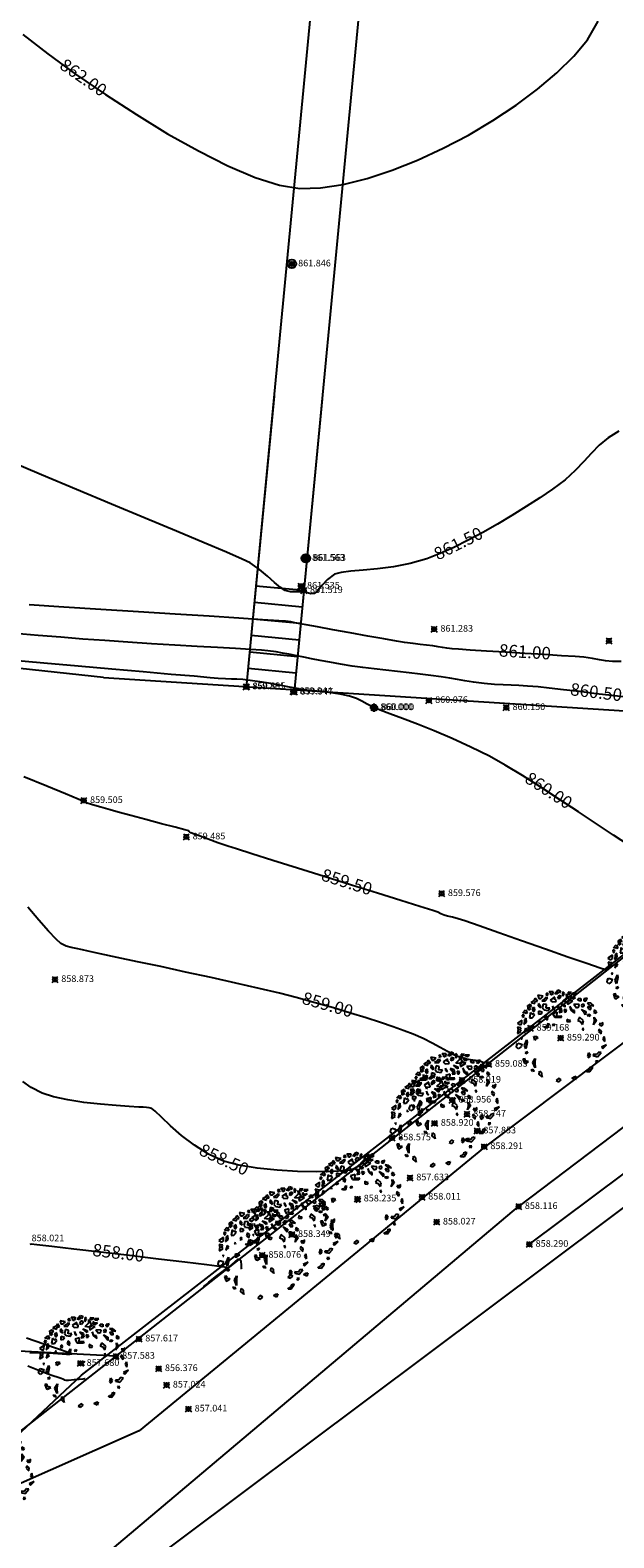
# Model space of a CAD drawing. Units: metres. Extents: x -15 to 1208, y -30 to 1231.
# Drawn here: x 979 to 1014, y 950 to 1041 of the extents above; entities that cross this region are included whole.
import ezdxf
from ezdxf import colors
from ezdxf.entities.mleader import LeaderData, LeaderLine
from ezdxf.math import Vec2, Vec3

# ---------------------------------------------------------------- set-up
doc = ezdxf.new("R2010")
doc.units = ezdxf.units.M
for name, color, linetype in [('acera', 1, 'Continuous'), ('ARBOLES', 3, 'Continuous'), ('C-TOPO-MAJR', 9, 'Continuous'), ('C-TOPO-MINR', 8, 'Continuous'), ('CALLE', 5, 'Continuous'), ('lindero', 2, 'Continuous'), ('lindero1', 2, 'Continuous'), ('pts_tacare-16-5-2011', 1, 'Continuous'), ('text', 1, 'Continuous'), ('V-CTRL-BMRK', 150, 'Continuous'), ('V-NODE', 1, 'Continuous'), ('V-NODE-TEXT', 1, 'Continuous')]:
    doc.layers.add(name, color=color, linetype=linetype)
doc.styles.add('oepi_sansserif', font='sanss___.ttf')
doc.styles.add('rafa-1', font='sanss___.ttf')

# ---------------------------------------------------------------- blocks, each defined once
blk = doc.blocks.new('A$C1D0B7FCF')
at = {"layer": 'ARBOLES'}
for p, q in [((4.91, 11.21), (5.3, 11.69)), ((5.3, 11.69), (5.63, 11.58)), ((5.63, 11.58), (5.46, 11.28)), ((1.46, 9.73), (1.77, 9.89)), ((1.52, 9.12), (1.46, 9.73)), ((1.77, 9.89), (1.86, 9.56)), ((2.24, 10.34), (1.83, 10.11)), ((1.83, 10.11), (2.34, 9.96)), ((2.41, 10.64), (2.24, 10.34)), ((2.34, 9.96), (2.38, 10.23)), ((2.38, 10.23), (2.68, 10.25)), ((2.68, 10.25), (2.41, 10.64)), ((3.43, 10.89), (2.74, 11.02)), ((2.74, 11.02), (2.86, 10.61)), ((2.8, 9.98), (2.76, 9.65)), ((2.76, 9.65), (3.05, 9.42)), ((3.08, 9.64), (2.8, 9.98)), ((2.86, 10.61), (3.13, 10.62)), ((3.05, 9.42), (3.08, 9.64)), ((3.13, 10.62), (3.43, 10.89)), ((3.54, 10.51), (3.22, 10.32)), ((3.22, 10.32), (3.67, 10.29)), ((3.43, 9.9), (3.29, 9.41)), ((3.82, 9.83), (3.43, 9.9)), ((3.73, 10.72), (3.54, 10.51)), ((3.67, 10.29), (3.99, 10.67)), ((3.99, 10.67), (3.73, 10.72)), ((3.89, 11.31), (3.75, 11.08)), ((3.75, 11.08), (3.98, 11.02)), ((3.78, 9.36), (3.82, 9.83)), ((4.08, 11.17), (3.89, 11.31)), ((3.98, 11.02), (4.08, 11.17)), ((4.18, 11.48), (4.68, 11.48)), ((4.38, 11.2), (4.18, 11.48)), ((4.88, 10.8), (4.3, 10.41)), ((4.3, 10.41), (4.56, 10.16)), ((4.38, 11.05), (4.38, 11.2)), ((4.57, 11.06), (4.38, 11.05)), ((4.56, 10.16), (5.07, 10.21)), ((4.68, 11.48), (4.57, 11.06)), ((4.75, 9.37), (4.59, 9.63)), ((4.59, 9.63), (4.63, 9.3)), ((4.82, 10.51), (4.88, 10.8)), ((5.03, 10.48), (4.82, 10.51)), ((5.22, 11.15), (4.91, 11.21)), ((5.07, 10.21), (5.03, 10.48)), ((5.32, 11.45), (5.19, 11.27)), ((5.19, 11.27), (5.22, 11.15)), ((5.39, 10.99), (5.24, 10.66)), ((5.24, 10.66), (5.47, 10.59)), ((5.46, 11.28), (5.32, 11.45)), ((5.72, 10.89), (5.39, 10.99)), ((5.47, 10.59), (5.72, 10.89)), ((5.63, 9.99), (6.19, 9.77)), ((6.18, 9.51), (5.63, 9.99)), ((5.93, 11.46), (5.88, 11.23)), ((5.88, 11.23), (5.91, 10.9)), ((5.91, 10.9), (6.12, 11.27)), ((6.12, 11.27), (5.93, 11.46)), ((5.93, 10.27), (6.43, 10.75)), ((6.4, 10.19), (5.93, 10.27)), ((6.19, 9.77), (6.18, 9.51)), ((6.4, 11.19), (6.73, 10.43)), ((6.43, 10.75), (6.4, 11.19)), ((6.73, 10.43), (6.4, 10.19)), ((6.77, 10.36), (6.48, 10.14)), ((6.48, 10.14), (6.54, 9.82)), ((6.54, 9.82), (7.21, 10.27)), ((7.04, 11.36), (6.59, 11.4)), ((6.59, 11.4), (6.59, 11.2)), ((6.59, 11.2), (6.77, 11.16)), ((6.77, 11.16), (7.04, 11.36)), ((7.21, 10.27), (6.77, 10.36)), ((6.95, 10.91), (6.94, 10.61)), ((6.94, 10.61), (7.23, 10.58)), ((7.16, 10.69), (6.95, 10.91)), ((7.67, 11.28), (7.13, 11.27)), ((7.13, 11.27), (7.17, 11.14)), ((7.52, 10.74), (7.16, 10.69)), ((7.17, 11.14), (7.46, 11.11)), ((7.23, 10.58), (7.52, 10.74)), ((7.32, 9.88), (7.66, 9.43)), ((7.98, 9.82), (7.32, 9.88)), ((7.46, 11.11), (7.67, 11.28)), ((7.82, 10.42), (7.87, 10.6)), ((7.94, 10.29), (7.82, 10.42)), ((7.87, 10.6), (8.19, 10.59)), ((8.2, 10.25), (7.94, 10.29)), ((7.95, 9.55), (7.98, 9.82)), ((8.19, 10.59), (8.2, 10.25)), ((8.39, 9.86), (8.26, 9.68)), ((8.26, 9.68), (8.37, 9.55)), ((8.37, 9.55), (8.63, 9.65)), ((8.63, 9.85), (8.39, 9.86)), ((8.61, 10.54), (8.58, 10.32)), ((8.58, 10.32), (8.84, 10.27)), ((9.02, 10.63), (8.61, 10.54)), ((8.63, 9.65), (8.63, 9.85)), ((8.84, 10.27), (9.02, 10.63)), ((9.47, 10), (9.05, 10.05)), ((9.05, 10.05), (9.33, 9.77)), ((9.33, 9.77), (9.86, 9.67)), ((9.86, 9.67), (9.47, 10)), ((0.7, 7.85), (0.12, 7.46)), ((0.68, 7.44), (0.7, 7.85)), ((0.96, 8.51), (0.73, 8.47)), ((0.73, 8.47), (0.79, 8.21)), ((0.79, 8.21), (1, 8.32)), ((0.81, 8.79), (1.17, 9.15)), ((1.15, 8.74), (0.81, 8.79)), ((1, 8.32), (0.96, 8.51)), ((1.25, 8.09), (1.03, 7.93)), ((1.03, 7.93), (1.05, 7.65)), ((1.26, 8.64), (1.15, 8.74)), ((1.17, 9.15), (1.39, 8.78)), ((1.3, 7.59), (1.25, 8.09)), ((1.39, 8.78), (1.26, 8.64)), ((1.79, 9.3), (1.52, 9.12)), ((1.64, 9.58), (1.67, 9.36)), ((1.86, 9.56), (1.64, 9.58)), ((1.8, 8.81), (1.66, 8.12)), ((1.66, 8.12), (2.02, 8.13)), ((1.67, 9.36), (1.79, 9.3)), ((1.95, 8.56), (1.8, 8.81)), ((2.12, 8.69), (1.95, 8.56)), ((2.32, 9.47), (2.02, 9.31)), ((2.02, 9.31), (2.15, 8.96)), ((2.02, 8.13), (2.34, 8.53)), ((2.34, 8.53), (2.12, 8.69)), ((2.15, 8.96), (2.36, 9.08)), ((2.36, 9.08), (2.32, 9.47)), ((2.89, 7.89), (2.8, 7.59)), ((3.29, 8.87), (2.83, 9)), ((2.83, 9), (2.83, 8.6)), ((2.83, 8.6), (3.21, 8.67)), ((3.09, 7.76), (2.89, 7.89)), ((2.93, 7.56), (3.09, 7.76)), ((3.21, 8.67), (3.29, 8.87)), ((3.29, 9.41), (3.52, 9.15)), ((3.52, 9.15), (4.04, 9.06)), ((3.77, 8.45), (3.64, 8.08)), ((3.64, 8.08), (3.96, 7.87)), ((4.01, 8.24), (3.77, 8.45)), ((4.24, 9.38), (3.78, 9.36)), ((3.96, 7.87), (4.01, 8.24)), ((4.04, 9.06), (4.24, 9.38)), ((4.63, 9.3), (4.85, 9.13)), ((5.21, 8.85), (4.65, 8.67)), ((4.65, 8.67), (4.88, 8.21)), ((4.85, 9.13), (4.75, 9.37)), ((4.88, 8.21), (5.71, 8.19)), ((5.17, 8.32), (5.21, 8.85)), ((5.81, 8.35), (5.17, 8.32)), ((5.71, 9.39), (5.22, 9.55)), ((5.22, 9.55), (5.59, 9.12)), ((5.59, 9.12), (5.45, 8.84)), ((5.45, 8.84), (5.83, 8.91)), ((5.83, 8.91), (5.71, 9.39)), ((5.71, 8.19), (5.81, 8.35)), ((6.4, 9.14), (6.09, 9.21)), ((6.09, 9.21), (6.12, 8.88)), ((6.12, 8.88), (6.34, 8.91)), ((6.34, 8.91), (6.4, 9.14)), ((6.45, 7.98), (6.44, 7.67)), ((6.65, 7.85), (6.45, 7.98)), ((6.88, 7.78), (6.65, 7.85)), ((6.75, 7.61), (6.88, 7.78)), ((7.11, 9.11), (6.83, 9.6)), ((6.83, 9.6), (6.95, 9.12)), ((6.95, 9.12), (7.41, 8.74)), ((7.4, 9.08), (7.11, 9.11)), ((7.41, 8.74), (7.4, 9.08)), ((7.66, 9.43), (7.95, 9.55)), ((8.06, 8.22), (7.84, 7.8)), ((7.84, 7.8), (8.18, 7.69)), ((8.56, 7.77), (8.06, 8.22)), ((8.18, 7.69), (8.44, 7.3)), ((8.62, 8.8), (8.3, 9.21)), ((8.3, 9.21), (8.85, 8.93)), ((8.44, 7.3), (8.56, 7.77)), ((8.82, 8.52), (8.62, 8.8)), ((8.85, 8.93), (8.82, 8.52)), ((9.51, 9.47), (9.07, 9.56)), ((9.07, 9.56), (9.21, 9.25)), ((9.07, 8.56), (9.36, 8.59)), ((9.17, 8.32), (9.07, 8.56)), ((9.42, 8.42), (9.17, 8.32)), ((9.21, 9.25), (9.5, 9.22)), ((9.36, 8.59), (9.42, 8.42)), ((9.5, 9.22), (9.51, 9.47)), ((10.22, 7.79), (9.83, 7.26)), ((9.83, 7.26), (9.97, 7.75)), ((9.97, 9.14), (9.88, 8.84)), ((9.88, 8.84), (10.18, 8.72)), ((9.97, 7.75), (9.93, 8.22)), ((9.93, 8.22), (10.22, 7.79)), ((10.26, 8.91), (9.97, 9.14)), ((10.18, 8.72), (10.26, 8.91)), ((0.12, 7.46), (0.5, 7.24)), ((0.24, 6.62), (0.13, 6.16)), ((0.13, 6.16), (0.59, 6.42)), ((0.15, 6.95), (0.24, 6.62)), ((0.62, 6.86), (0.15, 6.95)), ((0.43, 6.64), (0.62, 6.86)), ((0.59, 6.42), (0.43, 6.64)), ((0.5, 7.24), (0.68, 7.44)), ((1.05, 7.65), (0.96, 7.3)), ((0.96, 7.3), (1.3, 7.59)), ((1.15, 6.82), (0.99, 6.23)), ((0.99, 6.23), (1.38, 6.56)), ((1.38, 6.56), (1.15, 6.82)), ((2.26, 7.12), (2.11, 7.18)), ((2.11, 7.18), (2.21, 6.99)), ((2.21, 6.99), (2.26, 7.12)), ((2.24, 5.76), (2.61, 5.78)), ((2.61, 5.78), (2.68, 5.47)), ((2.8, 7.59), (2.93, 7.56)), ((3.52, 7.01), (3.88, 7.07)), ((3.61, 6.87), (3.52, 7.01)), ((4.01, 6.85), (3.61, 6.87)), ((3.88, 7.07), (4.09, 7.44)), ((4.08, 7.19), (4.01, 6.85)), ((4.09, 7.44), (4.08, 7.19)), ((4.62, 7.26), (4.72, 7.36)), ((4.73, 7.07), (4.62, 7.26)), ((4.72, 7.36), (4.89, 7.27)), ((4.89, 7.27), (4.73, 7.07)), ((5.34, 5.26), (5.94, 5.85)), ((5.34, 5.79), (5.81, 5.3)), ((6.44, 7.67), (6.75, 7.61)), ((8.47, 6.87), (8.41, 6.63)), ((8.41, 6.63), (8.59, 6.59)), ((8.59, 6.59), (8.47, 6.87)), ((10.55, 6.69), (10.48, 6.4)), ((10.48, 6.4), (10.79, 6.08)), ((10.83, 7.4), (10.54, 7.38)), ((10.54, 7.38), (10.77, 7.12)), ((10.86, 6.43), (10.55, 6.69)), ((10.77, 7.12), (11, 7.25)), ((10.79, 6.08), (10.86, 6.43)), ((11.01, 7.56), (10.83, 7.4)), ((11, 7.25), (11.01, 7.56)), ((11.2, 5.78), (11.03, 5.48)), ((11.29, 5.43), (11.2, 5.78)), ((0, 4.4), (0.07, 4.69)), ((0.21, 4.18), (0, 4.4)), ((0.07, 4.69), (0.2, 4.92)), ((0.2, 4.92), (0.67, 4.79)), ((0.59, 4.45), (0.21, 4.18)), ((0.67, 5.64), (0.59, 5.45)), ((0.59, 5.45), (0.73, 5.48)), ((0.67, 4.79), (0.59, 4.45)), ((0.73, 5.48), (0.67, 5.64)), ((1.02, 4.65), (1.32, 5.33)), ((1.2, 4.21), (1.02, 4.65)), ((1.36, 5), (1.2, 4.21)), ((1.32, 5.33), (1.36, 5)), ((2.33, 5.27), (2.24, 5.76)), ((2.47, 5.5), (2.33, 5.27)), ((2.68, 5.47), (2.47, 5.5)), ((5.51, 5.74), (5.41, 5.58)), ((5.41, 5.58), (5.54, 5.55)), ((5.64, 5.66), (5.51, 5.74)), ((5.54, 5.55), (5.64, 5.66)), ((11.48, 4.7), (10.83, 4.42)), ((10.83, 4.42), (11.02, 4.23)), ((11.02, 4.23), (11.48, 4.7)), ((11.03, 5.48), (11.27, 5.12)), ((11.27, 5.12), (11.29, 5.43)), ((1.11, 2.91), (0.81, 2.89)), ((0.81, 2.89), (1.01, 2.35)), ((1.01, 2.35), (1.16, 2.29)), ((1.17, 2.55), (1.11, 2.91)), ((1.47, 3.82), (1.13, 3.67)), ((1.13, 3.67), (1.36, 3.61)), ((1.16, 2.29), (1.56, 2.53)), ((1.44, 2.61), (1.17, 2.55)), ((1.36, 3.61), (1.47, 3.82)), ((1.56, 2.53), (1.44, 2.61)), ((2.08, 2.44), (2.4, 2.97)), ((2.37, 1.75), (2.08, 2.44)), ((2.4, 2.97), (2.35, 2.44)), ((2.35, 2.44), (2.37, 1.75)), ((9.19, 3.7), (9.05, 3.22)), ((9.05, 3.22), (9.27, 3.1)), ((9.44, 3.4), (9.19, 3.7)), ((9.27, 3.1), (9.44, 3.4)), ((9.33, 1.8), (9.65, 1.93)), ((9.65, 1.93), (9.64, 1.68)), ((10.2, 3.45), (9.8, 3.46)), ((9.8, 3.46), (9.8, 3.32)), ((9.8, 3.32), (10.35, 3.19)), ((10.06, 2.62), (10.19, 2.4)), ((10.38, 2.61), (10.06, 2.62)), ((10.19, 2.4), (10.38, 2.61)), ((10.51, 3.78), (10.2, 3.45)), ((10.35, 3.19), (10.82, 3.71)), ((10.82, 3.71), (10.51, 3.78)), ((1.88, 1.52), (2.08, 1.58)), ((2.06, 1.28), (1.88, 1.52)), ((2.26, 1.34), (2.06, 1.28)), ((2.08, 1.58), (2.26, 1.34)), ((2.92, 0.93), (2.95, 1.35)), ((3.28, 0.59), (2.92, 0.93)), ((2.95, 1.35), (3.19, 1.14)), ((3.19, 1.14), (3.19, 0.94)), ((3.19, 0.94), (3.28, 0.59)), ((5.39, 0.44), (5.06, 0.14)), ((5.06, 0.14), (5.41, 0)), ((5.69, 0.26), (5.39, 0.44)), ((5.41, 0), (5.69, 0.26)), ((7.05, 0.46), (7.37, 0.64)), ((7.47, 0.26), (7.05, 0.46)), ((7.37, 0.64), (7.61, 0.69)), ((7.61, 0.69), (7.47, 0.26)), ((8.94, 1.27), (9.05, 1.48)), ((9.34, 1.25), (8.94, 1.27)), ((9.05, 1.48), (9.13, 1.48)), ((9.13, 1.48), (9.42, 1.65)), ((9.42, 1.65), (9.33, 1.8)), ((9.64, 1.68), (9.34, 1.25))]:
    blk.add_line(p, q, dxfattribs=at)

msp = doc.modelspace()

# ---------------------------------------------------------------- linework, layer by layer
at = {"layer": 'acera'}
for p, q in [((999.252, 1074.153), (992.309, 1001.213)), ((1002.126, 1073.847), (995.186, 1000.939)), ((993.978, 1018.752), (992.309, 1001.213)), ((996.868, 1018.603), (995.186, 1000.939)), ((995.768, 1007.05), (992.891, 1007.324)), ((995.768, 1007.05), (992.891, 1007.324)), ((995.673, 1006.055), (992.796, 1006.329)), ((995.673, 1006.055), (992.796, 1006.329)), ((995.579, 1005.059), (992.701, 1005.333)), ((995.579, 1005.059), (992.701, 1005.333)), ((995.484, 1004.064), (992.606, 1004.338)), ((995.484, 1004.064), (992.606, 1004.338)), ((995.389, 1003.068), (992.512, 1003.342)), ((995.389, 1003.068), (992.512, 1003.342)), ((995.294, 1002.073), (992.417, 1002.347)), ((995.294, 1002.073), (992.417, 1002.347))]:
    msp.add_line(p, q, dxfattribs=at)
at = {"layer": 'acera', "flags": 128}
msp.add_lwpolyline([(1009.357, 967.686), (1042.023, 992.104), (1151.577, 1076.355)], dxfattribs=at)
at = {"layer": 'C-TOPO-MAJR', "color": 3, "linetype": 'Continuous', "lineweight": -3, "flags": 128}
for points, elevation in [([(1015.34, 991.727), (1014.423, 992.319), (1013.4, 992.995), (1012.307, 993.724), (1011.176, 994.475), (1010.041, 995.216), (1008.936, 995.917), (1007.893, 996.545), (1006.946, 997.069), (1005.825, 997.626), (1004.706, 998.136), (1003.623, 998.596), (1002.613, 999.002), (1001.71, 999.349), (1000.95, 999.634), (1000.368, 999.852), (1000, 1000), (999.585, 1000.205), (999.268, 1000.383), (998.945, 1000.543), (998.516, 1000.695), (998.055, 1000.794), (997.433, 1000.887), (996.761, 1000.967), (996.145, 1001.031), (995.767, 1001.067), (995.587, 1001.083), (995.529, 1001.088), (995.521, 1001.089), (995.517, 1001.094), (995.5, 1001.115), (995.487, 1001.13), (995.375, 1001.151), (995.153, 1001.19), (994.906, 1001.237), (994.414, 1001.33), (993.784, 1001.446), (993.123, 1001.557), (992.538, 1001.64), (992.091, 1001.685), (991.736, 1001.708), (991.41, 1001.72), (991.053, 1001.735), (990.604, 1001.764), (990.129, 1001.803), (989.16, 1001.886), (987.788, 1002.004), (986.105, 1002.15), (984.203, 1002.317), (982.172, 1002.496), (980.105, 1002.681), (978.092, 1002.864)], 860), ([(979.261, 961.162), (979.962, 961.165), (980.666, 961.131), (981.223, 961.09), (981.485, 961.071), (981.685, 961.065), (981.794, 961.087), (981.578, 961.169), (980.987, 961.37), (980.119, 961.666), (979.068, 962.031)], 857.5), ([(982.606, 959.591), (982.563, 959.587), (982.454, 959.576), (982.249, 959.555), (981.943, 959.524), (981.607, 959.491), (981.451, 959.479), (981.382, 959.508), (981.314, 959.545), (981.087, 959.619), (980.542, 959.804), (979.844, 960.063), (979.156, 960.359)], 857.5)]:
    msp.add_lwpolyline(points, dxfattribs=dict(at, elevation=elevation))
at = {"layer": 'C-TOPO-MINR', "color": 6, "linetype": 'Continuous', "lineweight": -3, "flags": 128}
for points, elevation in [([(978.854, 1040.525), (980.354, 1039.368), (982.025, 1038.152), (983.819, 1036.916), (985.685, 1035.704), (987.571, 1034.557), (989.427, 1033.517), (991.202, 1032.625), (992.845, 1031.924), (994.307, 1031.455), (995.536, 1031.259), (996.781, 1031.3), (998.139, 1031.506), (999.583, 1031.863), (1001.087, 1032.355), (1002.622, 1032.965), (1004.164, 1033.677), (1005.684, 1034.477), (1007.156, 1035.348), (1008.554, 1036.274), (1009.85, 1037.24), (1011.017, 1038.229), (1012.029, 1039.226), (1012.86, 1040.214), (1013.505, 1041.333)], 862), ([(1014.745, 1016.644), (1014.099, 1016.253), (1013.566, 1015.811), (1013.093, 1015.327), (1012.627, 1014.811), (1012.117, 1014.27), (1011.511, 1013.712), (1010.756, 1013.147), (1009.977, 1012.633), (1009.156, 1012.104), (1008.304, 1011.572), (1007.431, 1011.049), (1006.551, 1010.546), (1005.673, 1010.074), (1004.811, 1009.645), (1003.975, 1009.272), (1003.177, 1008.964), (1002.171, 1008.674), (1001.172, 1008.481), (1000.219, 1008.357), (999.349, 1008.277), (998.602, 1008.214), (998.016, 1008.141), (997.628, 1008.03), (997.199, 1007.723), (996.865, 1007.354), (996.606, 1007.032), (996.4, 1006.863), (996.188, 1006.852), (995.999, 1006.916), (995.76, 1006.977), (995.528, 1006.98), (995.264, 1006.964), (994.97, 1006.973), (994.651, 1007.051), (994.36, 1007.231), (994.009, 1007.535), (993.593, 1007.916), (993.104, 1008.326), (992.536, 1008.717), (992.056, 1008.949), (991.106, 1009.364), (989.764, 1009.932), (988.11, 1010.623), (986.225, 1011.407), (984.187, 1012.255), (982.076, 1013.136), (979.971, 1014.021), (977.953, 1014.879)], 861.5), ([(1014.878, 1002.784), (1014.362, 1002.774), (1013.95, 1002.816), (1013.571, 1002.887), (1013.155, 1002.966), (1012.632, 1003.033), (1012.114, 1003.071), (1011.288, 1003.126), (1010.248, 1003.192), (1009.086, 1003.264), (1007.895, 1003.337), (1006.769, 1003.407), (1005.8, 1003.468), (1005.081, 1003.515), (1004.706, 1003.545), (1004.379, 1003.586), (1004.126, 1003.626), (1003.872, 1003.67), (1003.546, 1003.719), (1003.167, 1003.764), (1002.78, 1003.804), (1002.348, 1003.853), (1001.834, 1003.922), (1001.363, 1004), (1000.59, 1004.136), (999.62, 1004.31), (998.561, 1004.501), (997.518, 1004.691), (996.599, 1004.858), (995.91, 1004.984), (995.558, 1005.048), (995.239, 1005.108), (994.985, 1005.157), (994.664, 1005.202), (994.258, 1005.232), (993.289, 1005.296), (991.859, 1005.388), (990.068, 1005.502), (988.017, 1005.632), (985.806, 1005.772), (983.537, 1005.914), (981.308, 1006.055), (979.223, 1006.186)], 861), ([(1015.17, 1000.628), (1014.33, 1000.723), (1013.371, 1000.84), (1012.369, 1000.964), (1011.402, 1001.082), (1010.549, 1001.182), (1009.885, 1001.25), (1009.242, 1001.299), (1008.716, 1001.327), (1008.25, 1001.345), (1007.785, 1001.366), (1007.262, 1001.401), (1006.624, 1001.461), (1005.989, 1001.536), (1005.473, 1001.611), (1005.018, 1001.687), (1004.564, 1001.766), (1004.049, 1001.85), (1003.415, 1001.942), (1002.781, 1002.022), (1002.111, 1002.098), (1001.418, 1002.174), (1000.715, 1002.25), (1000.015, 1002.329), (999.332, 1002.414), (998.677, 1002.506), (997.971, 1002.62), (997.33, 1002.734), (996.753, 1002.844), (996.233, 1002.948), (995.769, 1003.041), (995.356, 1003.119), (994.863, 1003.212), (994.481, 1003.287), (994.097, 1003.354), (993.601, 1003.421), (993.214, 1003.454), (992.551, 1003.498), (991.656, 1003.552), (990.57, 1003.615), (989.338, 1003.686), (988, 1003.764), (986.601, 1003.849), (985.182, 1003.939), (983.788, 1004.034), (982.459, 1004.132), (981.139, 1004.238), (979.769, 1004.351), (978.393, 1004.468)], 860.5), ([(1014.257, 984.38), (1014.254, 984.381), (1014.241, 984.385), (1014.232, 984.388), (1014.139, 984.308), (1013.949, 984.217), (1013.623, 984.315), (1012.82, 984.586), (1011.673, 984.983), (1010.318, 985.456), (1008.886, 985.958), (1007.512, 986.44), (1006.33, 986.855), (1005.472, 987.154), (1005.073, 987.289), (1004.722, 987.38), (1004.431, 987.443), (1004.216, 987.501), (1004.03, 987.59), (1003.846, 987.683), (1003.535, 987.784), (1002.761, 988.029), (1001.621, 988.386), (1000.216, 988.827), (998.642, 989.32), (997, 989.834), (995.387, 990.34), (993.901, 990.806), (992.643, 991.203), (991.709, 991.499), (991.199, 991.663), (990.602, 991.869), (990.02, 992.076), (989.519, 992.259), (989.166, 992.389), (989.025, 992.442), (988.962, 992.471), (988.908, 992.498), (988.874, 992.537), (988.841, 992.574), (988.612, 992.636), (988.022, 992.794), (987.197, 993.014), (986.265, 993.262), (985.354, 993.505), (984.592, 993.711), (984.105, 993.844), (983.555, 994.002), (983.04, 994.155), (982.657, 994.271), (982.505, 994.318), (982.455, 994.368), (982.174, 994.487), (981.412, 994.806), (980.286, 995.275), (978.912, 995.843)], 859.5), ([(1006.13, 978.015), (1006.125, 978.018), (1006.1, 978.031), (1006.084, 978.04), (1006.237, 978.146), (1006.513, 978.373), (1006.636, 978.588), (1006.473, 978.682), (1006.113, 978.746), (1005.642, 978.823), (1005.147, 978.955), (1004.808, 979.102), (1004.424, 979.301), (1003.991, 979.539), (1003.504, 979.799), (1002.959, 980.069), (1002.351, 980.334), (1001.811, 980.542), (1001.155, 980.778), (1000.393, 981.037), (999.534, 981.317), (998.587, 981.612), (997.56, 981.919), (996.463, 982.234), (995.303, 982.552), (994.303, 982.806), (993.073, 983.099), (991.678, 983.417), (990.183, 983.749), (988.655, 984.082), (987.158, 984.404), (985.758, 984.703), (984.52, 984.965), (983.509, 985.18), (982.792, 985.334), (982.432, 985.415), (982.055, 985.497), (981.753, 985.551), (981.467, 985.634), (981.136, 985.799), (980.853, 986.054), (980.401, 986.547), (979.819, 987.212), (979.144, 987.983)], 859), ([(999.068, 972.153), (999.097, 972.183), (999.171, 972.26), (999.31, 972.405), (999.517, 972.62), (999.742, 972.855), (999.84, 972.961), (999.83, 973.012), (999.819, 973.062), (999.853, 973.104), (999.883, 973.14), (999.818, 973.093), (999.716, 972.974), (999.454, 972.703), (999.083, 972.399), (998.656, 972.181), (998.244, 972.119), (997.505, 972.076), (996.523, 972.059), (995.383, 972.079), (994.17, 972.143), (992.969, 972.262), (991.864, 972.444), (990.942, 972.698), (990.039, 973.115), (989.186, 973.652), (988.41, 974.244), (987.739, 974.826), (987.2, 975.333), (986.82, 975.699), (986.626, 975.861), (986.447, 975.911), (986.292, 975.921), (986.099, 975.935), (985.831, 975.954), (985.259, 975.989), (984.463, 976.044), (983.527, 976.125), (982.531, 976.235), (981.557, 976.381), (980.688, 976.567), (980.005, 976.797), (979.352, 977.136), (978.85, 977.485)], 858.5), ([(992.032, 966.191), (992.027, 966.221), (992.021, 966.299), (992.013, 966.445), (991.991, 966.642), (991.907, 966.792), (991.773, 966.764), (991.621, 966.629), (991.438, 966.466), (991.187, 966.269), (990.765, 965.932), (990.302, 965.561), (989.987, 965.313), (989.827, 965.192), (989.772, 965.155), (989.763, 965.152), (989.771, 965.163), (989.842, 965.227), (990.058, 965.403), (990.457, 965.719), (990.942, 966.099), (991.162, 966.273), (991.108, 966.232), (991.053, 966.193), (991.108, 966.241), (991.164, 966.294), (990.833, 966.337), (989.936, 966.446), (988.614, 966.605), (987.01, 966.796), (985.264, 967.004), (983.518, 967.211), (981.913, 967.401), (980.59, 967.557), (979.691, 967.663), (979.358, 967.702), (979.263, 967.676)], 858)]:
    msp.add_lwpolyline(points, dxfattribs=dict(at, elevation=elevation))
at = {"layer": 'CALLE'}
msp.add_line((982.297, 947.716), (1008.708, 969.963), dxfattribs=at)
at = {"layer": 'CALLE', "flags": 128}
for points in [[(1160.454, 1107.379), (1165.661, 1097.292, -0.365732), (1164.511, 1092.26), (1006.644, 973.529), (985.849, 956.455), (972.483, 950.529)], [(1190.676, 1057.137), (1171.571, 1087.782, 0.440976), (1165.762, 1088.855), (1008.708, 969.963)]]:
    msp.add_lwpolyline(points, format="xyb", dxfattribs=at)
at = {"layer": 'CALLE', "linetype": 'Continuous', "flags": 128}
for points in [[(1208.001, 1044.005), (1172.451, 1087.743), (966.352, 933.487), (936.83, 899.286), (919.981, 880.335), (905.656, 873.622), (909.841, 849.931)], [(983.711, 1001.819), (971.985, 1003.083), (971.39, 1003.158), (971.14, 1003.549)], [(984.474, 960.953), (971.901, 961.603)]]:
    msp.add_lwpolyline(points, dxfattribs=at)
at = {"layer": 'CALLE', "flags": 128}
msp.add_lwpolyline([(983.711, 1001.819), (1027.64, 998.996), (1030.098, 996.793)], dxfattribs=at)
msp.add_lwpolyline([(983.711, 1001.819), (1027.64, 998.996), (1030.098, 996.793)], dxfattribs=at)
msp.add_lwpolyline([(983.711, 1001.819), (1027.64, 998.996), (1030.098, 996.793)], dxfattribs=at)
at = {"layer": 'lindero', "color": 10, "flags": 128}
msp.add_lwpolyline([(885.144, 1119.597), (856.245, 1097.893), (843.489, 1075.063), (850.452, 1046.468), (855.723, 1043.52), (874.529, 1028.313), (894.751, 1012.064), (912.481, 996.142), (935.498, 975.068), (938.193, 972.672), (958.834, 954.995), (963.415, 953.747), (967.784, 952.023), (971.659, 950.912), (984.474, 960.953), (1029.856, 996.609), (1034.278, 1000.077), (1035.377, 998.905), (1042.289, 1004.045), (1053.577, 1012.457), (1059.722, 1017.042), (1087.872, 1037.962)], dxfattribs=at)
at = {"layer": 'lindero1', "flags": 128}
msp.add_lwpolyline([(972.483, 950.529), (982.389, 959.811), (1029.856, 996.609), (1034.278, 1000.077), (1035.377, 998.905), (1042.289, 1004.045), (1053.577, 1012.457), (1059.722, 1017.042), (1087.872, 1037.962), (1162.062, 1092.775)], dxfattribs=at)
at = {"layer": 'pts_tacare-16-5-2011', "linetype": 'Continuous'}
msp.add_circle((995.888, 1008.99), 0.259, dxfattribs=at)
at = {"layer": 'text', "linetype": 'Continuous'}
for centre in [(995.053, 1026.716), (995.053, 1026.716), (995.888, 1008.99), (995.888, 1008.99), (995.888, 1008.99)]:
    msp.add_circle(centre, 0.259, dxfattribs=at)
at = {"layer": 'V-CTRL-BMRK', "color": 30}
for p, q in [((995.638, 1008.99, 861.563), (996.138, 1008.99, 861.563)), ((995.888, 1008.74, 861.563), (995.888, 1009.24, 861.563)), ((999.75, 1000, 860), (1000.25, 1000, 860)), ((1000, 999.75, 860), (1000, 1000.25, 860))]:
    msp.add_line(p, q, dxfattribs=at)
at = {"layer": 'V-CTRL-BMRK', "color": 30, "const_width": 0.192}
for points, elevation in [([(995.792, 1008.99, 0.414214), (995.888, 1008.894, 1)], 861.563), ([(995.984, 1008.99, 0.414214), (995.888, 1009.086, 1)], 861.563), ([(999.904, 1000, 0.414214), (1000, 999.904, 1)], 860), ([(1000.096, 1000, 0.414214), (1000, 1000.096, 1)], 860)]:
    msp.add_lwpolyline(points, format="xyb", dxfattribs=dict(at, elevation=elevation))
at = {"layer": 'V-CTRL-BMRK', "color": 30}
for centre in [(995.888, 1008.99, 861.563), (1000, 1000, 860)]:
    msp.add_circle(centre, 0.192, dxfattribs=at)
at = {"layer": 'V-NODE', "color": 1, "linetype": 'Continuous'}
for p, q in [((994.877, 1026.54, 861.846), (995.23, 1026.893, 861.846)), ((994.877, 1026.893, 861.846), (995.23, 1026.54, 861.846)), ((995.711, 1008.813, 861.563), (996.065, 1009.167, 861.563)), ((995.711, 1009.167, 861.563), (996.065, 1008.813, 861.563)), ((995.711, 1008.813, 861.563), (996.065, 1009.167, 861.563)), ((995.711, 1009.167, 861.563), (996.065, 1008.813, 861.563)), ((995.413, 1007.142, 861.535), (995.766, 1007.495, 861.535)), ((995.413, 1007.495, 861.535), (995.766, 1007.142, 861.535)), ((995.591, 1006.874, 861.519), (995.945, 1007.227, 861.519)), ((995.591, 1007.227, 861.519), (995.945, 1006.874, 861.519)), ((1003.444, 1004.548, 861.283), (1003.797, 1004.901, 861.283)), ((1003.444, 1004.901, 861.283), (1003.797, 1004.548, 861.283)), ((1013.979, 1003.845, 861.277), (1014.332, 1004.198, 861.277)), ((1013.979, 1004.198, 861.277), (1014.332, 1003.845, 861.277)), ((992.111, 1001.073, 859.861), (992.465, 1001.426, 859.861)), ((992.111, 1001.426, 859.861), (992.465, 1001.073, 859.861)), ((992.138, 1001.089, 859.895), (992.491, 1001.443, 859.895)), ((992.138, 1001.443, 859.895), (992.491, 1001.089, 859.895)), ((994.954, 1000.795, 859.944), (995.307, 1001.149, 859.944)), ((994.954, 1001.149, 859.944), (995.307, 1000.795, 859.944)), ((995.01, 1000.762, 859.947), (995.363, 1001.116, 859.947)), ((995.01, 1001.116, 859.947), (995.363, 1000.762, 859.947)), ((1003.127, 1000.259, 860.076), (1003.481, 1000.612, 860.076)), ((1003.127, 1000.612, 860.076), (1003.481, 1000.259, 860.076)), ((999.823, 999.823, 860), (1000.177, 1000.177, 860)), ((999.823, 1000.177, 860), (1000.177, 999.823, 860)), ((1007.788, 999.827, 860.15), (1008.142, 1000.18, 860.15)), ((1007.788, 1000.18, 860.15), (1008.142, 999.827, 860.15)), ((982.342, 994.228, 859.505), (982.696, 994.582, 859.505)), ((982.342, 994.582, 859.505), (982.696, 994.228, 859.505)), ((988.523, 992.042, 859.485), (988.876, 992.395, 859.485)), ((988.523, 992.395, 859.485), (988.876, 992.042, 859.485)), ((1003.897, 988.629, 859.576), (1004.251, 988.982, 859.576)), ((1003.897, 988.982, 859.576), (1004.251, 988.629, 859.576)), ((980.611, 983.453, 858.873), (980.964, 983.806, 858.873)), ((980.611, 983.806, 858.873), (980.964, 983.453, 858.873)), ((1009.238, 980.523, 859.168), (1009.592, 980.877, 859.168)), ((1009.238, 980.877, 859.168), (1009.592, 980.523, 859.168)), ((1011.064, 979.929, 859.29), (1011.417, 980.282, 859.29)), ((1011.064, 980.282, 859.29), (1011.417, 979.929, 859.29)), ((1006.73, 978.354, 859.085), (1007.083, 978.707, 859.085)), ((1006.73, 978.707, 859.085), (1007.083, 978.354, 859.085)), ((1005.121, 977.394, 858.919), (1005.475, 977.747, 858.919)), ((1005.121, 977.747, 858.919), (1005.475, 977.394, 858.919)), ((1004.534, 976.195, 858.956), (1004.888, 976.548, 858.956)), ((1004.534, 976.548, 858.956), (1004.888, 976.195, 858.956)), ((1003.471, 974.796, 858.92), (1003.824, 975.15, 858.92)), ((1003.471, 975.15, 858.92), (1003.824, 974.796, 858.92)), ((1005.423, 975.345, 858.747), (1005.777, 975.698, 858.747)), ((1005.423, 975.698, 858.747), (1005.777, 975.345, 858.747)), ((1000.906, 973.916, 858.575), (1001.259, 974.269, 858.575)), ((1000.906, 974.269, 858.575), (1001.259, 973.916, 858.575)), ((1006.031, 974.336, 857.853), (1006.385, 974.69, 857.853)), ((1006.031, 974.69, 857.853), (1006.385, 974.336, 857.853)), ((1006.454, 973.391, 858.291), (1006.808, 973.744, 858.291)), ((1006.454, 973.744, 858.291), (1006.808, 973.391, 858.291)), ((1001.993, 971.511, 857.633), (1002.347, 971.864, 857.633)), ((1001.993, 971.864, 857.633), (1002.347, 971.511, 857.633)), ((998.826, 970.241, 858.235), (999.179, 970.595, 858.235)), ((998.826, 970.595, 858.235), (999.179, 970.241, 858.235)), ((1002.712, 970.353, 858.011), (1003.065, 970.707, 858.011)), ((1002.712, 970.707, 858.011), (1003.065, 970.353, 858.011)), ((1008.532, 969.787, 858.116), (1008.885, 970.14, 858.116)), ((1008.532, 970.14, 858.116), (1008.885, 969.787, 858.116)), ((1003.595, 968.851, 858.027), (1003.949, 969.205, 858.027)), ((1003.595, 969.205, 858.027), (1003.949, 968.851, 858.027)), ((994.869, 968.103, 858.349), (995.222, 968.457, 858.349)), ((994.869, 968.457, 858.349), (995.222, 968.103, 858.349)), ((1009.18, 967.509, 858.29), (1009.533, 967.863, 858.29)), ((1009.18, 967.863, 858.29), (1009.533, 967.509, 858.29)), ((993.088, 966.851, 858.076), (993.442, 967.205, 858.076)), ((993.088, 967.205, 858.076), (993.442, 966.851, 858.076)), ((985.669, 961.811, 857.617), (986.023, 962.165, 857.617)), ((985.669, 962.165, 857.617), (986.023, 961.811, 857.617)), ((982.139, 960.34, 857.68), (982.492, 960.693, 857.68)), ((982.139, 960.693, 857.68), (982.492, 960.34, 857.68)), ((984.28, 960.769, 857.583), (984.633, 961.122, 857.583)), ((984.28, 961.122, 857.583), (984.633, 960.769, 857.583)), ((986.854, 960.026, 856.376), (987.208, 960.379, 856.376)), ((986.854, 960.379, 856.376), (987.208, 960.026, 856.376)), ((987.33, 959.035, 857.024), (987.683, 959.388, 857.024)), ((987.33, 959.388, 857.024), (987.683, 959.035, 857.024)), ((988.644, 957.593, 857.041), (988.997, 957.947, 857.041)), ((988.644, 957.947, 857.041), (988.997, 957.593, 857.041))]:
    msp.add_line(p, q, dxfattribs=at)
for centre in [(995.053, 1026.716, 861.846), (995.888, 1008.99, 861.563), (995.888, 1008.99, 861.563), (995.59, 1007.318, 861.535), (995.768, 1007.05, 861.519), (1003.62, 1004.724, 861.283), (1014.155, 1004.021, 861.277), (992.288, 1001.249, 859.861), (992.315, 1001.266, 859.895), (995.13, 1000.972, 859.944), (995.186, 1000.939, 859.947), (1003.304, 1000.435, 860.076), (1000, 1000, 860), (1007.965, 1000.003, 860.15), (982.519, 994.405, 859.505), (988.699, 992.218, 859.485), (1004.074, 988.805, 859.576), (980.787, 983.63, 858.873), (1009.415, 980.7, 859.168), (1011.24, 980.106, 859.29), (1006.906, 978.53, 859.085), (1005.298, 977.571, 858.919), (1004.711, 976.372, 858.956), (1003.647, 974.973, 858.92), (1005.6, 975.521, 858.747), (1001.082, 974.092, 858.575), (1006.208, 974.513, 857.853), (1006.631, 973.567, 858.291), (1002.17, 971.688, 857.633), (999.002, 970.418, 858.235), (1002.888, 970.53, 858.011), (1008.708, 969.963, 858.116), (1003.772, 969.028, 858.027), (995.046, 968.28, 858.349), (1009.357, 967.686, 858.29), (993.265, 967.028, 858.076), (985.846, 961.988, 857.617), (982.316, 960.517, 857.68), (984.457, 960.946, 857.583), (987.031, 960.202, 856.376), (987.507, 959.212, 857.024), (988.821, 957.77, 857.041)]:
    msp.add_circle(centre, 0.125, dxfattribs=at)

# ---------------------------------------------------------------- block references
at = {"layer": 'ARBOLES', "xscale": 0.4725000000733417, "yscale": 0.4725000000733417, "zscale": 0.4725000000733417}
for p in [(1014.033, 981.386), (1008.576, 977.477), (1002.126, 973.751), (1000.986, 972.353), (996.394, 967.714), (992.414, 965.642), (990.605, 964.388), (979.794, 957.879), (974.105, 951.183)]:
    msp.add_blockref('A$C1D0B7FCF', p, dxfattribs=at)

# ---------------------------------------------------------------- texts
at = {"layer": 'text', "color": 1, "linetype": 'Continuous', "lineweight": -3, "char_height": 0.75, "attachment_point": 5, "style": 'oepi_sansserif'}
for s, insert, rotation in [('862.00', (982.445, 1037.863, 862), 325.45024), ('861.50', (1005.119, 1009.798, 861.5), 26.42195), ('861.00', (1009.086, 1003.264, 861), 356.45581), ('860.50', (1013.371, 1000.84, 860.5), 353.09314), ('860.00', (1010.47, 994.937, 860), 326.85029), ('859.50', (998.339, 989.415, 859.5), 342.60724), ('859.00', (997.183, 982.027, 859), 344.01144), ('858.50', (990.93, 972.703, 858.5), 335.2177), ('858.00', (984.594, 967.083, 858), 353.23404)]:
    msp.add_mtext(s, dxfattribs=dict(at, insert=insert, rotation=rotation))
at = {"layer": 'V-NODE-TEXT', "linetype": 'ByBlock', "char_height": 0.4, "attachment_point": 4, "style": 'oepi_sansserif'}
for s, insert in [('861.846', (995.43, 1026.716, 861.846)), ('861.563', (996.265, 1008.99, 861.563)), ('861.563', (996.265, 1008.99, 861.563)), ('861.535', (995.966, 1007.318, 861.535)), ('861.519', (996.145, 1007.05, 861.519)), ('861.283', (1003.997, 1004.724, 861.283)), ('859.861', (992.665, 1001.249, 859.861)), ('859.895', (992.691, 1001.266, 859.895)), ('859.944', (995.507, 1000.972, 859.944)), ('859.947', (995.563, 1000.939, 859.947)), ('860.076', (1003.681, 1000.435, 860.076)), ('860.000', (1000.377, 1000, 860)), ('860.150', (1008.342, 1000.003, 860.15)), ('859.505', (982.896, 994.405, 859.505)), ('859.485', (989.076, 992.218, 859.485)), ('859.576', (1004.451, 988.805, 859.576)), ('858.873', (981.164, 983.63, 858.873)), ('859.168', (1009.792, 980.7, 859.168)), ('859.290', (1011.617, 980.106, 859.29)), ('859.085', (1007.283, 978.53, 859.085)), ('858.919', (1005.675, 977.571, 858.919)), ('858.956', (1005.088, 976.372, 858.956)), ('858.920', (1004.024, 974.973, 858.92)), ('858.747', (1005.977, 975.521, 858.747)), ('858.575', (1001.459, 974.092, 858.575)), ('857.853', (1006.585, 974.513, 857.853)), ('858.291', (1007.008, 973.567, 858.291)), ('857.633', (1002.547, 971.688, 857.633)), ('858.235', (999.379, 970.418, 858.235)), ('858.011', (1003.265, 970.53, 858.011)), ('858.116', (1009.085, 969.963, 858.116)), ('858.027', (1004.149, 969.028, 858.027)), ('858.021', (979.376, 968.018, 858.021)), ('858.349', (995.422, 968.28, 858.349)), ('858.290', (1009.733, 967.686, 858.29)), ('858.076', (993.642, 967.028, 858.076)), ('857.617', (986.223, 961.988, 857.617)), ('857.680', (982.692, 960.517, 857.68)), ('857.583', (984.833, 960.946, 857.583)), ('856.376', (987.408, 960.202, 856.376)), ('857.024', (987.883, 959.212, 857.024)), ('857.041', (989.197, 957.77, 857.041))]:
    msp.add_mtext(s, dxfattribs=dict(at, insert=insert))
at = {"layer": 'V-NODE-TEXT', "char_height": 0.4, "attachment_point": 4, "style": 'oepi_sansserif'}
for s, insert in [('861.563', (996.338, 1008.99, 861.563)), ('860.000', (1000.45, 1000, 860))]:
    msp.add_mtext(s, dxfattribs=dict(at, insert=insert))

# ---------------------------------------------------------------- leaders
at = {"layer": 'text', "linetype": 'Continuous'}
ml = msp.add_multileader_mtext('Standard', dxfattribs=at)
ml.set_content('EDIFICIO', color=256, style='oepi_sansserif')
ml.set_leader_properties(color=256, linetype='ByLayer', lineweight=-1)
ml.build(insert=Vec2(0, 0))
ml.multileader.update_dxf_attribs({"text_left_attachment_type": 4, "text_right_attachment_type": 4, "dogleg_length": 1.5, "arrow_head_size": 1.5})
ctx = ml.context
ctx.base_point, ctx.char_height, ctx.arrow_head_size, ctx.landing_gap_size, ctx.plane_origin = Vec3(980.723, 1154.826), 1.5, 1.5, 0.5, Vec3(977.743, 1154.478)
ctx.left_attachment, ctx.right_attachment = 4, 4
notes = []
notes.append((ctx, [(0, (0, 0, 0), (0, 0), (1, 0), 1, [])]))
ctx.mtext.insert, ctx.mtext.flow_direction = Vec3(981.223, 1156.394), 5
ml = msp.add_multileader_mtext('Standard', dxfattribs=at)
ml.set_content('CANACHA', color=256, style='oepi_sansserif')
ml.set_leader_properties(color=256, linetype='ByLayer', lineweight=-1)
ml.build(insert=Vec2(0, 0))
ml.multileader.update_dxf_attribs({"text_left_attachment_type": 4, "text_right_attachment_type": 4, "dogleg_length": 1.5, "arrow_head_size": 1.5})
ctx = ml.context
ctx.base_point, ctx.char_height, ctx.arrow_head_size, ctx.landing_gap_size, ctx.plane_origin = Vec3(1010.611, 1141.597), 1.5, 1.5, 0.5, Vec3(1007.631, 1141.249)
ctx.left_attachment, ctx.right_attachment = 4, 4
notes.append((ctx, [(0, (0, 0, 0), (0, 0), (1, 0), 1, [])]))
ctx.mtext.insert, ctx.mtext.flow_direction = Vec3(1011.111, 1143.165), 5
ml = msp.add_multileader_mtext('Standard', dxfattribs=at)
ml.set_content('EDIFICIO', color=256, style='oepi_sansserif')
ml.set_leader_properties(color=256, linetype='ByLayer', lineweight=-1)
ml.build(insert=Vec2(0, 0))
ml.multileader.update_dxf_attribs({"text_left_attachment_type": 4, "text_right_attachment_type": 4, "dogleg_length": 1.5, "arrow_head_size": 1.5})
ctx = ml.context
ctx.base_point, ctx.char_height, ctx.arrow_head_size, ctx.landing_gap_size, ctx.plane_origin = Vec3(994.891, 1108.723), 1.5, 1.5, 0.5, Vec3(991.911, 1108.376)
ctx.left_attachment, ctx.right_attachment = 4, 4
notes.append((ctx, [(0, (0, 0, 0), (0, 0), (1, 0), 1, [])]))
ctx.mtext.insert, ctx.mtext.flow_direction = Vec3(995.391, 1110.291), 5
ml = msp.add_multileader_mtext('Standard', dxfattribs=at)
ml.set_content('EDIFICIO', color=256, style='oepi_sansserif')
ml.set_leader_properties(color=256, linetype='ByLayer', lineweight=-1)
ml.build(insert=Vec2(0, 0))
ml.multileader.update_dxf_attribs({"text_left_attachment_type": 4, "text_right_attachment_type": 4, "dogleg_length": 1.5, "arrow_head_size": 1.5})
ctx = ml.context
ctx.base_point, ctx.char_height, ctx.arrow_head_size, ctx.landing_gap_size, ctx.plane_origin = Vec3(1010.094, 1106.722), 1.5, 1.5, 0.5, Vec3(1007.114, 1106.375)
ctx.left_attachment, ctx.right_attachment = 4, 4
notes.append((ctx, [(0, (0, 0, 0), (0, 0), (1, 0), 1, [])]))
ctx.mtext.insert, ctx.mtext.flow_direction = Vec3(1010.594, 1108.29), 5
ml = msp.add_multileader_mtext('Standard', dxfattribs=at)
ml.set_content('SODA', color=256, style='oepi_sansserif')
ml.set_leader_properties(color=256, linetype='ByLayer', lineweight=-1)
ml.build(insert=Vec2(0, 0))
ml.multileader.update_dxf_attribs({"text_left_attachment_type": 4, "text_right_attachment_type": 4, "dogleg_length": 1.5, "arrow_head_size": 1.5})
ctx = ml.context
ctx.base_point, ctx.char_height, ctx.arrow_head_size, ctx.landing_gap_size, ctx.plane_origin = Vec3(1043.315, 1077.706), 1.5, 1.5, 0.5, Vec3(1040.336, 1077.358)
ctx.left_attachment, ctx.right_attachment = 4, 4
notes.append((ctx, [(0, (0, 0, 0), (0, 0), (1, 0), 1, [])]))
ctx.mtext.insert, ctx.mtext.flow_direction = Vec3(1043.815, 1079.274), 5
ml = msp.add_multileader_mtext('Standard', dxfattribs=at)
ml.set_content('EDIFICIO', color=256, style='oepi_sansserif')
ml.set_leader_properties(color=256, linetype='ByLayer', lineweight=-1)
ml.build(insert=Vec2(0, 0))
ml.multileader.update_dxf_attribs({"text_left_attachment_type": 4, "text_right_attachment_type": 4, "dogleg_length": 1.5, "arrow_head_size": 1.5})
ctx = ml.context
ctx.base_point, ctx.char_height, ctx.arrow_head_size, ctx.landing_gap_size, ctx.plane_origin = Vec3(1022.906, 1075.777), 1.5, 1.5, 0.5, Vec3(1019.926, 1075.429)
ctx.left_attachment, ctx.right_attachment = 4, 4
notes.append((ctx, [(0, (0, 0, 0), (0, 0), (1, 0), 1, [])]))
ctx.mtext.insert, ctx.mtext.flow_direction = Vec3(1023.406, 1077.345), 5
ml = msp.add_multileader_mtext('Standard', dxfattribs=at)
ml.set_content('ACERA', color=256, style='rafa-1')
ml.set_leader_properties(color=256, linetype='ByLayer', lineweight=-1)
ml.build(insert=Vec2(0, 0))
ml.multileader.update_dxf_attribs({"text_left_attachment_type": 4, "text_right_attachment_type": 4, "dogleg_length": 0.05, "arrow_head_size": 0.4})
ctx = ml.context
ctx.base_point, ctx.char_height, ctx.arrow_head_size, ctx.landing_gap_size, ctx.plane_origin, ctx.plane_x_axis, ctx.plane_y_axis = Vec3(1061.306, 1052.266), 0.4, 0.4, 0.05, Vec3(1060.056, 1052.518), Vec3(0.997369, -0.072495), Vec3(0.072495, 0.997369)
ctx.left_attachment, ctx.right_attachment = 4, 4
notes.append((ctx, [(0, (0, 0, 0), (0, 0), (1, 0), 1, [])]))
ctx.mtext.insert, ctx.mtext.text_direction, ctx.mtext.rotation, ctx.mtext.flow_direction = Vec3(1061.387, 1052.68), Vec3(0.997369, -0.072495), 6.210627, 5
ml = msp.add_multileader_mtext('Standard', dxfattribs=at)
ml.set_content('ACERA', color=256, style='rafa-1')
ml.set_leader_properties(color=256, linetype='ByLayer', lineweight=-1)
ml.build(insert=Vec2(0, 0))
ml.multileader.update_dxf_attribs({"text_left_attachment_type": 4, "text_right_attachment_type": 4, "dogleg_length": 0.05, "arrow_head_size": 0.4})
ctx = ml.context
ctx.base_point, ctx.char_height, ctx.arrow_head_size, ctx.landing_gap_size, ctx.plane_origin, ctx.plane_x_axis, ctx.plane_y_axis = Vec3(1062.644, 1034.345), 0.4, 0.4, 0.05, Vec3(1061.418, 1034.694), Vec3(0.988608, -0.150511), Vec3(0.150511, 0.988608)
ctx.left_attachment, ctx.right_attachment = 4, 4
notes.append((ctx, [(0, (0, 0, 0), (0, 0), (1, 0), 1, [])]))
ctx.mtext.insert, ctx.mtext.text_direction, ctx.mtext.rotation, ctx.mtext.flow_direction = Vec3(1062.757, 1034.751), Vec3(0.988608, -0.150511), 6.1321, 5
for ctx, leaders in notes:
    for number, flags, end, landing, length, lines in leaders:
        leader = LeaderData()
        leader.index, (leader.has_last_leader_line, leader.has_dogleg_vector, leader.attachment_direction) = number, flags
        leader.last_leader_point, leader.dogleg_vector, leader.dogleg_length = Vec3(end), Vec3(landing), length
        for number, points, colour, breaks in lines:
            line = LeaderLine()
            line.index, line.vertices, line.color, line.breaks = number, Vec3.list(points), colors.encode_raw_color(colour), breaks
            leader.lines.append(line)
        ctx.leaders.append(leader)

doc.saveas('drawing.dxf')
